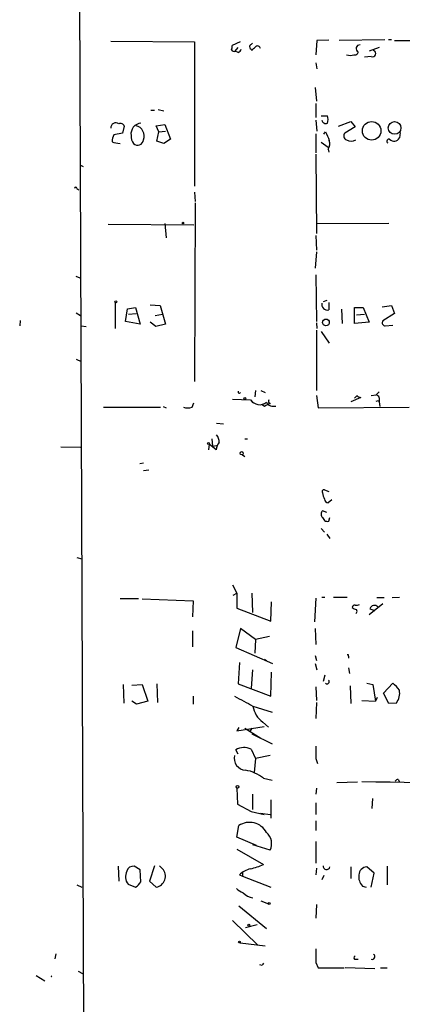
# Model space of a CAD drawing. Extents: x 7 to 748, y 1047 to 1980.
# Drawn here: x 9 to 62, y 1373 to 1508 of the extents above; entities that cross this region are included whole.
import ezdxf

# ---------------------------------------------------------------- set-up
doc = ezdxf.new("R2010")
doc.units = 0
doc.header["$MEASUREMENT"] = 0
doc.layers.add('MAIN', color=5, linetype='CONTINUOUS')

msp = doc.modelspace()

# ---------------------------------------------------------------- linework, layer by layer
at = {"layer": 'MAIN'}
for p, q in [((17.018, 1681.2204), (18.288, 1337.2197)), ((21.9287, 1505.1984), (33.4433, 1505.1137)), ((33.4433, 1505.1137), (33.4433, 1485.3017)), ((39.7087, 1505.1137), (38.608, 1504.6057)), ((50.292, 1505.2831), (50.1227, 1503.3357)), ((51.9007, 1505.3677), (50.292, 1505.2831)), ((53.34, 1505.3677), (59.6053, 1505.4524)), ((60.1133, 1505.4524), (60.5367, 1505.4524)), ((60.96, 1505.2831), (93.3027, 1505.5371)), ((39.0313, 1503.8437), (39.4547, 1504.3517)), ((39.4547, 1503.6744), (39.0313, 1503.8437)), ((41.2327, 1504.0977), (41.3173, 1503.9284)), ((58.8433, 1504.3517), (57.4887, 1503.8437)), ((50.1227, 1502.2351), (50.292, 1501.3884)), ((57.7427, 1503.0817), (56.8113, 1502.9971)), ((50.038, 1498.8484), (50.2073, 1496.9857)), ((50.1227, 1496.6471), (50.1227, 1494.6997)), ((27.432, 1495.7157), (27.94, 1495.7157)), ((28.448, 1495.8004), (29.21, 1495.6311)), ((28.194, 1493.5991), (29.3793, 1493.7684)), ((29.3793, 1493.7684), (30.1413, 1491.7364)), ((50.1227, 1494.3611), (50.292, 1492.8371)), ((50.8847, 1494.9537), (51.7313, 1494.9537)), ((53.2553, 1493.5144), (54.9487, 1494.1917)), ((54.9487, 1494.1917), (55.5413, 1493.4297)), ((23.5373, 1492.5831), (22.352, 1492.3291)), ((23.7913, 1493.5144), (23.5373, 1492.5831)), ((28.5327, 1492.7524), (28.194, 1493.5991)), ((28.2787, 1491.4824), (28.5327, 1492.7524)), ((28.5327, 1492.7524), (29.464, 1492.8371)), ((50.1227, 1492.4984), (50.1227, 1489.8737)), ((51.2233, 1492.4137), (51.4773, 1492.7524)), ((55.5413, 1493.4297), (54.102, 1492.5831)), ((61.722, 1492.6677), (61.6373, 1491.9057)), ((29.21, 1491.1437), (28.2787, 1491.4824)), ((30.1413, 1491.7364), (29.21, 1491.1437)), ((50.8847, 1491.3131), (51.816, 1490.6357)), ((50.1227, 1489.7044), (50.2073, 1478.7824)), ((51.816, 1490.3817), (51.9007, 1489.9584)), ((17.78, 1488.1804), (18.1187, 1488.0111)), ((17.272, 1484.9631), (17.526, 1484.7937)), ((33.4433, 1484.4551), (33.528, 1483.1851)), ((33.528, 1483.0157), (33.4433, 1458.4624)), ((50.292, 1480.1371), (60.198, 1480.2217)), ((21.59, 1480.0524), (33.3587, 1479.9677)), ((29.3793, 1480.1371), (29.5487, 1478.1897)), ((50.1227, 1478.5284), (50.2073, 1476.4964)), ((50.2073, 1476.2424), (50.038, 1474.0411)), ((17.1027, 1472.9404), (17.6953, 1472.6864)), ((50.1227, 1473.1097), (50.2073, 1466.6751)), ((51.6467, 1469.5537), (51.1387, 1469.3844)), ((22.5213, 1469.2997), (22.5213, 1465.7437)), ((23.9607, 1466.6751), (24.2147, 1468.4531)), ((24.2147, 1468.4531), (25.3153, 1468.6224)), ((25.3153, 1468.6224), (25.9927, 1466.3364)), ((27.3473, 1468.9611), (28.702, 1468.8764)), ((28.702, 1468.8764), (29.464, 1466.3364)), ((51.9007, 1469.2997), (51.9007, 1468.2837)), ((53.6787, 1468.3684), (53.7633, 1466.4211)), ((55.4567, 1466.4211), (55.4567, 1468.6224)), ((55.4567, 1468.6224), (56.642, 1468.6224)), ((56.642, 1468.6224), (57.4887, 1466.5904)), ((59.2667, 1468.7071), (60.5367, 1468.8764)), ((60.5367, 1468.8764), (60.96, 1467.7757)), ((9.4827, 1466.8444), (9.398, 1466.0824)), ((17.1873, 1467.8604), (17.78, 1467.5217)), ((25.9927, 1466.3364), (23.9607, 1466.6751)), ((24.384, 1467.6911), (25.4, 1467.7757)), ((28.0247, 1467.5217), (29.0407, 1467.6911)), ((55.7107, 1467.6064), (56.8113, 1467.6911)), ((60.96, 1467.7757), (59.3513, 1466.7597)), ((17.8647, 1466.0824), (18.542, 1465.9977)), ((28.1093, 1465.9977), (27.3473, 1466.5904)), ((29.464, 1466.3364), (28.1093, 1465.9977)), ((50.2073, 1466.5057), (50.292, 1465.7437)), ((50.2073, 1465.4897), (50.2073, 1457.1924)), ((50.8847, 1465.3204), (51.9853, 1463.7117)), ((57.4887, 1466.5904), (55.4567, 1466.4211)), ((59.69, 1466.0824), (60.706, 1466.1671)), ((17.1873, 1461.5104), (17.8647, 1461.1717)), ((41.8253, 1457.1924), (41.7407, 1456.3457)), ((42.5873, 1457.1924), (43.18, 1456.9384)), ((38.6927, 1456.0071), (41.148, 1455.9224)), ((41.2327, 1455.8377), (41.4867, 1455.4991)), ((50.2073, 1456.5151), (50.4613, 1454.8217)), ((56.3033, 1456.2611), (54.9487, 1455.6684)), ((57.7427, 1456.5151), (58.42, 1456.5997)), ((58.42, 1456.5997), (58.8433, 1457.0231)), ((58.42, 1455.7531), (58.7587, 1455.8377)), ((20.9127, 1454.9064), (28.7867, 1454.9064)), ((29.1253, 1454.9911), (29.5487, 1454.8217)), ((33.1047, 1454.9064), (33.3587, 1455.4991)), ((43.0953, 1454.9911), (42.7567, 1455.2451)), ((50.4613, 1454.8217), (62.992, 1454.9064)), ((58.8433, 1455.6684), (58.928, 1454.9911)), ((36.4913, 1452.7051), (37.4227, 1452.6204)), ((35.814, 1450.5884), (35.8987, 1449.5724)), ((40.386, 1450.5884), (40.7247, 1450.5884)), ((15.0707, 1449.4877), (17.78, 1449.4031)), ((35.4753, 1449.8264), (35.3907, 1449.0644)), ((36.4067, 1449.0644), (35.4753, 1449.8264)), ((35.8987, 1449.5724), (36.4913, 1449.6571)), ((35.8987, 1449.5724), (36.4913, 1449.6571)), ((40.0473, 1448.3871), (40.386, 1448.1331)), ((26.416, 1447.2017), (25.908, 1447.1171)), ((27.178, 1446.2704), (26.416, 1446.1857)), ((51.308, 1443.5611), (51.9007, 1443.3071)), ((52.324, 1442.2064), (51.816, 1441.7831)), ((51.6467, 1440.4284), (51.054, 1440.6824)), ((51.054, 1439.7511), (51.308, 1439.3277)), ((51.9007, 1439.2431), (52.07, 1439.7511)), ((50.8847, 1438.2271), (51.308, 1437.7191)), ((51.6467, 1437.4651), (52.07, 1436.8724)), ((17.272, 1434.2477), (17.9493, 1434.0784)), ((38.6927, 1430.5224), (39.2853, 1429.3371)), ((38.7773, 1429.0831), (39.2853, 1429.3371)), ((39.2853, 1429.3371), (39.2853, 1427.3051)), ((41.3173, 1429.3371), (41.402, 1426.7124)), ((50.9693, 1428.8291), (51.3927, 1428.8291)), ((54.4407, 1428.7444), (52.578, 1428.7444)), ((58.5047, 1428.7444), (59.5207, 1428.7444)), ((60.6213, 1428.7444), (61.6373, 1428.8291)), ((25.7387, 1428.5751), (23.1987, 1428.5751)), ((26.2467, 1428.5751), (33.274, 1428.3211)), ((33.274, 1428.3211), (33.1893, 1426.1197)), ((43.942, 1425.5271), (44.0267, 1428.1517)), ((50.1227, 1428.6597), (49.9533, 1425.4424)), ((59.3513, 1427.8977), (57.4887, 1426.3737)), ((39.2853, 1427.3051), (43.942, 1425.5271)), ((57.5733, 1427.2204), (58.2507, 1426.9664)), ((33.1893, 1424.1724), (33.1893, 1421.9711)), ((39.7933, 1424.5111), (39.116, 1421.8864)), ((41.8253, 1422.9871), (39.7933, 1424.5111)), ((43.7727, 1423.4104), (41.8253, 1422.9871)), ((50.038, 1424.5111), (50.1227, 1422.3097)), ((41.8253, 1422.9871), (41.7407, 1421.1244)), ((39.116, 1421.8864), (44.196, 1419.6851)), ((50.038, 1420.7857), (50.2073, 1420.1084)), ((54.61, 1420.7011), (54.61, 1420.4471)), ((39.624, 1419.8544), (39.4547, 1416.8911)), ((43.0953, 1420.2777), (43.3493, 1420.1084)), ((50.038, 1419.6851), (50.292, 1418.8384)), ((41.402, 1418.8384), (41.2327, 1416.2984)), ((43.942, 1415.1977), (44.0267, 1418.4997)), ((51.3927, 1418.0764), (51.1387, 1417.2297)), ((54.61, 1419.0924), (54.7793, 1418.3304)), ((23.622, 1416.8064), (23.7067, 1414.2664)), ((24.8073, 1416.7217), (26.2467, 1416.8064)), ((26.2467, 1416.8064), (27.0087, 1414.5204)), ((28.2787, 1416.8911), (28.3633, 1414.3511)), ((39.4547, 1416.8911), (43.942, 1415.1977)), ((54.864, 1416.6371), (54.9487, 1414.1817)), ((57.15, 1416.9757), (57.9967, 1416.8064)), ((57.9967, 1416.8064), (58.3353, 1414.5204)), ((59.436, 1415.6211), (60.706, 1416.9757)), ((50.1227, 1416.4677), (50.2073, 1414.6051)), ((60.198, 1414.1817), (59.436, 1415.6211)), ((25.4847, 1414.0971), (24.8073, 1414.5204)), ((27.0087, 1414.5204), (25.4847, 1414.0971)), ((33.274, 1415.1977), (33.274, 1414.0971)), ((50.2073, 1414.3511), (50.1227, 1412.1497)), ((56.4727, 1414.6051), (58.3353, 1414.5204)), ((58.5893, 1415.0284), (58.3353, 1414.5204)), ((61.214, 1414.2664), (60.198, 1414.1817)), ((41.4867, 1413.8431), (44.1113, 1412.9964)), ((42.8413, 1411.6417), (43.6033, 1410.9644)), ((39.2853, 1410.4564), (43.0107, 1411.0491)), ((39.5393, 1410.8797), (39.2853, 1410.4564)), ((40.386, 1410.7951), (42.5873, 1409.4404)), ((41.3173, 1410.7951), (41.0633, 1410.3717)), ((41.3173, 1410.0331), (44.1113, 1408.6784)), ((39.4547, 1407.2391), (39.116, 1407.8317)), ((41.2327, 1407.9164), (41.8253, 1406.6464)), ((41.8253, 1406.6464), (41.656, 1404.6991)), ((43.8573, 1407.0697), (41.8253, 1406.6464)), ((50.1227, 1406.6464), (50.3767, 1405.9691)), ((42.926, 1403.9371), (44.1113, 1403.6831)), ((53.0013, 1403.3444), (55.88, 1403.4291)), ((61.468, 1403.7677), (61.6373, 1403.4291)), ((39.2853, 1402.5824), (39.37, 1400.3811)), ((41.402, 1401.7357), (41.402, 1399.6191)), ((50.2073, 1402.5824), (50.1227, 1401.7357)), ((39.37, 1400.3811), (41.2327, 1399.3651)), ((43.942, 1400.9737), (43.942, 1398.4337)), ((50.1227, 1400.5504), (50.1227, 1398.9417)), ((57.912, 1401.1431), (57.8273, 1399.7884)), ((41.2327, 1399.3651), (43.0107, 1398.9417)), ((42.5027, 1399.1111), (43.8573, 1398.9417)), ((50.1227, 1398.0951), (50.1227, 1396.7404)), ((39.2853, 1395.8091), (39.5393, 1397.4177)), ((41.9947, 1394.7084), (39.2853, 1395.8091)), ((50.1227, 1395.2164), (50.1227, 1392.2531)), ((39.2853, 1394.2004), (42.926, 1392.0837)), ((43.8573, 1394.0311), (41.4867, 1394.7931)), ((22.9447, 1391.8297), (23.0293, 1389.7977)), ((25.9927, 1391.3217), (25.146, 1391.8297)), ((26.0773, 1389.7131), (25.9927, 1391.3217)), ((27.94, 1391.9144), (27.2627, 1389.7977)), ((29.0407, 1391.4911), (28.6173, 1391.9144)), ((40.0473, 1390.9831), (40.0473, 1390.4751)), ((50.2073, 1391.5757), (50.1227, 1390.6444)), ((54.9487, 1391.7451), (54.9487, 1390.1364)), ((58.166, 1390.8984), (57.15, 1391.7451)), ((57.7427, 1388.9511), (58.166, 1390.8984)), ((59.944, 1391.8297), (59.944, 1389.2897)), ((27.2627, 1389.7977), (28.194, 1388.9511)), ((39.624, 1390.6444), (40.0473, 1390.4751)), ((40.0473, 1390.4751), (43.942, 1388.9511)), ((51.2233, 1390.5597), (50.9693, 1389.9671)), ((17.272, 1389.2897), (17.9493, 1388.9511)), ((24.2993, 1389.3744), (25.3153, 1388.9511)), ((56.5573, 1389.1204), (57.0653, 1388.9511)), ((42.5873, 1387.0884), (43.6033, 1386.6651)), ((39.5393, 1386.4111), (43.3493, 1383.2784)), ((50.2073, 1386.5804), (50.1227, 1384.7177)), ((38.6927, 1384.3791), (42.164, 1380.9924)), ((42.0793, 1383.7864), (40.4707, 1383.3631)), ((39.7087, 1381.3311), (43.18, 1380.9077)), ((14.3933, 1379.8071), (14.224, 1379.1297)), ((55.626, 1379.0451), (55.9647, 1379.0451)), ((17.4413, 1377.4364), (18.034, 1377.0977)), ((42.7567, 1378.1984), (42.418, 1378.2831)), ((50.1227, 1378.6217), (50.4613, 1377.8597)), ((50.4613, 1377.8597), (54.0173, 1377.8597)), ((54.1867, 1377.9444), (58.2507, 1377.7751)), ((59.0127, 1377.8597), (59.944, 1377.8597)), ((11.684, 1376.8437), (12.8693, 1376.0817)), ((13.8007, 1376.7591), (13.716, 1376.6744)), ((13.716, 1376.6744), (13.8007, 1376.7591))]:
    msp.add_line(p, q, dxfattribs=at)
for centre, radius in [((57.8068, 1492.8888), 1.2726), ((60.9694, 1493.2926), 0.8674), ((31.8558, 1480.2218), 0.1058), ((22.6342, 1469.3845), 0.1411), ((51.5321, 1466.5705), 0.4578), ((40.3648, 1456.1129), 0.1496), ((35.3694, 1449.9323), 0.1496), ((39.9344, 1448.5847), 0.2275), ((39.3518, 1402.7457), 0.1763), ((43.7303, 1386.7075), 0.1338), ((40.9363, 1383.7441), 0.1338), ((39.6239, 1381.4158), 0.1197)]:
    msp.add_circle(centre, radius, dxfattribs=at)
for centre, radius, start, end in [((37.6781, 1504.4363), 0.9452, 333.402419, 10.324365), ((41.4021, 1504.4364), 0.3787, 153.44848, 243.428183), ((125.9326, 1420.0751), 119.7841, 134.885442, 135.114558), ((42.1032, 1504.1473), 0.401, 5.021104, 133.868379), ((56.1598, 1504.2062), 0.4878, 83.06439, 246.425098), ((38.862, 1504.1825), 0.3787, 206.571817, 296.551521), ((39.1586, 1504.3938), 0.778, 292.371723, 337.628278), ((-85.4286, 1631.1824), 179.6054, 314.885386, 315.114569), ((54.864, 1504.7753), 1.5266, 250.563296, 289.436704), ((55.5037, 1503.7779), 0.4614, 253.41494, 357.66472), ((57.912, 1503.5051), 0.4559, 248.20559, 68.200924), ((22.6086, 1493.316), 0.6822, 51.929091, 184.675059), ((23.2833, 1493.3979), 0.5213, 12.916338, 119.161364), ((26.1862, 1492.4621), 1.4796, 94.220805, 188.460877), ((51.5197, 1494.4543), 0.5583, 189.610809, 292.274067), ((50.2502, 1494.4457), 1.5658, 341.068631, 18.931369), ((24.3559, 1491.2823), 2.2608, 152.418273, 177.074191), ((25.0681, 1492.1872), 1.4504, 338.332834, 76.771469), ((348.0168, 1619.1428), 322.3511, 203.084564, 203.313777), ((54.5784, 1492.2127), 0.6035, 142.135009, 248.374896), ((23.4697, 1494.83), 3.6962, 248.216149, 265.795439), ((26.5433, 1492.202), 1.8211, 178.665878, 215.530729), ((25.6171, 1491.7218), 0.8019, 226.12667, 354.985388), ((50.9272, 1491.1134), 1.1513, 320.537258, 23.209046), ((54.991, 1492.7099), 1.2341, 239.033059, 300.966941), ((60.198, 1491.4613), 0.2878, 72.887027, 233.985794), ((60.8967, 1492.3278), 0.8524, 223.925889, 330.319312), ((17.1026, 1484.963), 0.1693, 0.033823, 179.966157), ((51.7314, 1469.0458), 0.7807, 167.475173, 282.524828), ((59.6901, 1466.5058), 0.4234, 143.151755, 269.986468), ((39.624, 1457.023), 0.1893, 153.421413, 333.448488), ((42.4074, 1456.7849), 1.5264, 214.405291, 308.101149), ((43.9256, 1455.7194), 0.3125, 139.490181, 257.377741), ((-29.0614, 1541.0082), 119.7487, 314.893867, 315.123016), ((56.2609, 1456.8114), 0.5519, 212.471989, 274.405871), ((58.2593, 1455.9648), 0.6549, 333.090646, 75.796132), ((32.512, 1456.9378), 2.1161, 253.73438, 286.26562), ((44.2629, 1453.7868), 1.6774, 103.993164, 134.113543), ((44.3231, 1456.1768), 1.1402, 211.34381, 285.056358), ((35.4549, 1450.1864), 1.3792, 355.592055, 41.284406), ((38.5121, 1448.7834), 2.1241, 142.365621, 172.39787), ((51.2516, 1443.3071), 0.2603, 77.480746, 220.60607), ((53.6164, 1443.4451), 2.5808, 186.840834, 206.56108), ((51.9005, 1442.3756), 0.5985, 188.116564, 261.883436), ((51.4773, 1440.2167), 0.6293, 132.269402, 227.724474), ((51.7312, 1440.1743), 0.9465, 243.440363, 280.316217), ((55.5474, 1427.2869), 0.4415, 90.791579, 166.536569), ((55.77, 1428.0926), 0.9587, 227.151439, 266.453861), ((55.7108, 1428.6587), 0.9456, 259.674018, 296.58673), ((58.1999, 1427.0172), 0.6586, 43.960386, 162.032649), ((55.3989, 1426.8779), 0.4046, 304.14965, 39.584353), ((54.5253, 1420.7857), 0.1197, 315.033843, 134.966157), ((51.689, 1417.1874), 0.2922, 225, 45), ((58.6328, 1413.9712), 3.6504, 34.606903, 55.393097), ((59.2926, 1415.6632), 2.3755, 323.983976, 9.23432), ((378.8775, 2049.5405), 719.6831, 241.8140905, 242.043266), ((44.7754, 1414.3493), 3.3274, 188.750352, 234.460921), ((40.2491, 1406.0066), 2.1482, 62.750276, 121.833776), ((473.4723, 1407.493), 423.3504, 179.885408, 180.114578), ((40.5553, 1406.6887), 1.6531, 166.674936, 267.066634), ((39.5319, 1399.6543), 5.4646, 51.603332, 80.107785), ((50.0202, 733.5531), 669.9071, 86.7961213, 89.4481224), ((61.5103, 1403.2175), 0.5518, 94.396316, 147.536771), ((41.0181, 1395.2084), 2.6585, 28.732237, 123.796464), ((41.9945, 1394.9259), 2.0666, 334.342598, 49.036031), ((25.6208, 1390.3973), 1.6711, 153.137486, 217.741471), ((25.0104, 1390.9323), 0.9076, 81.407427, 165.963757), ((27.9174, 1390.4544), 1.5285, 280.425543, 42.704093), ((41.9588, 1388.2368), 3.3538, 103.990251, 134.120529), ((39.4524, 1399.5422), 8.2277, 281.892962, 294.97251), ((51.6093, 1391.8571), 0.4741, 173.057869, 346.335992), ((57.2094, 1390.585), 1.1616, 92.931126, 177.068874), ((24.0057, 1391.0227), 2.4508, 302.29978, 327.700221), ((57.8454, 1390.3964), 1.8131, 172.138483, 224.729623), ((41.0489, 1390.6582), 2.6338, 225.435321, 249.627527), ((41.811, 1389.8536), 2.3642, 224.751523, 262.115974), ((515.8223, 1379.553), 465.7005, 179.885408, 180.114579), ((55.5837, 1379.2568), 0.2158, 101.33076, 281.299523), ((57.8757, 1379.4019), 0.3808, 249.556665, 57.319923), ((127.4863, 1336.0578), 94.6305, 153.3271, 153.556364), ((13.6666, 1376.8085), 0.1429, 290.222879, 339.777121)]:
    msp.add_arc(centre, radius, start, end, dxfattribs=at)

doc.saveas('drawing.dxf')
